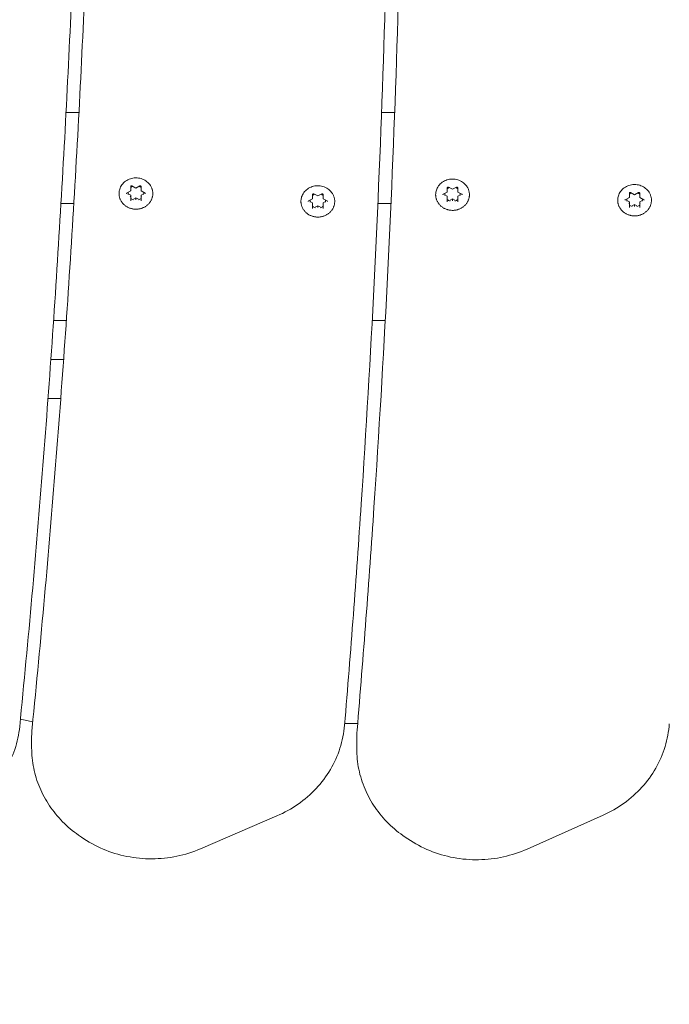
# Model space of a CAD drawing. Units: millimetres. Extents: x 10540 to 11121, y 6309 to 6861.
# Drawn here: x 10742 to 10767, y 6566 to 6604 of the extents above; entities that cross this region are included whole.
import ezdxf

# ---------------------------------------------------------------- set-up
doc = ezdxf.new("R2010")
doc.units = ezdxf.units.MM
doc.header["$LTSCALE"] = 10
doc.layers.add('Widoczne (ISO)', color=7, linetype='Continuous', lineweight=50)
doc.styles.get("Standard").update_dxf_attribs({"font": 'tahoma.ttf'})
doc.dimstyles.new('Karol 25', dxfattribs={"dimtxt": 25, "dimasz": 25, "dimexe": 0.18, "dimexo": 0.0625, "dimgap": 0.09, "dimtad": 1, "dimdec": 0, "dimzin": 0, "dimdsep": 46, "dimtxsty": 'Standard', "dimcen": 0.09, "dimadec": 0, "dimazin": 0, "dimtfac": 1, "dimtdec": 0, "dimtofl": 0, "dimtmove": 0, "dimatfit": 3, "dimfxl": 3, "dimfxlon": 1, "dimtolj": 1, "dimtzin": 0, "dimarcsym": 0})

# ---------------------------------------------------------------- blocks, each defined once
blk = doc.blocks.new('*D34')
at = {"color": 0, "lineweight": -2, "transparency": 16777216}
for p, q in [((10692.728, 6366.973), (10692.728, 6363.793)), ((10854.7, 6366.973), (10854.7, 6363.793)), ((10717.728, 6363.973), (10829.7, 6363.973))]:
    blk.add_line(p, q, dxfattribs=at)
at = {"color": 0, "lineweight": 13, "transparency": 16777216}
for points in [[(10717.728, 6368.139), (10717.728, 6359.806), (10692.728, 6363.973)], [(10829.7, 6368.139), (10829.7, 6359.806), (10854.7, 6363.973)]]:
    blk.add_solid(points, dxfattribs=at)
at = {"layer": 'Defpoints', "color": 0, "lineweight": 13, "transparency": 16777216}
for p in [(10854.7, 6577.822), (10692.728, 6576.536), (10854.7, 6363.973)]:
    blk.add_point(p, dxfattribs=at)
at = {"color": 0, "lineweight": 0, "transparency": 16777216, "insert": (10748.21, 6390.104), "char_height": 25, "attachment_point": 1}
blk.add_mtext('\\A1;162', dxfattribs=at)
blk = doc.blocks.new('*D35')
at = {"color": 0, "lineweight": -2, "transparency": 16777216}
for p, q in [((10540.127, 6318.979), (10540.127, 6315.799)), ((11007.127, 6318.979), (11007.127, 6315.799)), ((10565.127, 6315.979), (10982.127, 6315.979))]:
    blk.add_line(p, q, dxfattribs=at)
at = {"color": 0, "lineweight": 13, "transparency": 16777216}
for points in [[(10565.127, 6320.146), (10565.127, 6311.813), (10540.127, 6315.979)], [(10982.127, 6320.146), (10982.127, 6311.813), (11007.127, 6315.979)]]:
    blk.add_solid(points, dxfattribs=at)
at = {"layer": 'Defpoints', "color": 0, "lineweight": 13, "transparency": 16777216}
for p in [(10540.127, 6571.934), (11007.127, 6571.934), (11007.127, 6315.979)]:
    blk.add_point(p, dxfattribs=at)
at = {"color": 0, "lineweight": 0, "transparency": 16777216, "insert": (10746.427, 6342.06), "char_height": 25, "attachment_point": 1}
blk.add_mtext('\\A1;467', dxfattribs=at)

msp = doc.modelspace()

# ---------------------------------------------------------------- linework, layer by layer
at = {"layer": 'Widoczne (ISO)', "lineweight": 0}
for p, q in [((10744.099, 6600.7), (10744.594, 6600.7)), ((10756.228, 6600.7), (10756.731, 6600.7)), ((10746.429, 6597.601), (10746.584, 6597.684)), ((10746.584, 6597.685), (10746.584, 6597.851)), ((10746.63, 6597.873), (10746.784, 6597.791)), ((10746.784, 6597.791), (10746.939, 6597.873)), ((10746.784, 6597.791), (10746.784, 6597.802)), ((10746.984, 6597.851), (10746.984, 6597.685)), ((10746.985, 6597.684), (10747.14, 6597.601)), ((10758.756, 6597.64), (10758.756, 6597.806)), ((10758.802, 6597.828), (10758.956, 6597.746)), ((10758.956, 6597.746), (10759.111, 6597.828)), ((10758.956, 6597.746), (10758.956, 6597.757)), ((10759.156, 6597.806), (10759.156, 6597.64)), ((10746.584, 6597.524), (10746.491, 6597.573)), ((10746.584, 6597.472), (10746.584, 6597.524)), ((10746.584, 6597.307), (10746.584, 6597.472)), ((10746.784, 6597.417), (10746.691, 6597.367)), ((10746.878, 6597.367), (10746.784, 6597.417)), ((10746.784, 6597.365), (10746.784, 6597.417)), ((10746.784, 6597.365), (10746.784, 6597.343)), ((10747.078, 6597.573), (10746.984, 6597.524)), ((10746.984, 6597.472), (10746.984, 6597.524)), ((10746.984, 6597.472), (10746.984, 6597.307)), ((10753.423, 6597.298), (10753.577, 6597.381)), ((10753.578, 6597.221), (10753.484, 6597.271)), ((10753.578, 6597.382), (10753.578, 6597.548)), ((10753.623, 6597.57), (10753.778, 6597.488)), ((10753.778, 6597.488), (10753.933, 6597.57)), ((10753.778, 6597.488), (10753.778, 6597.499)), ((10753.978, 6597.548), (10753.978, 6597.382)), ((10754.072, 6597.271), (10753.978, 6597.221)), ((10753.979, 6597.381), (10754.133, 6597.298)), ((10758.601, 6597.556), (10758.755, 6597.639)), ((10758.756, 6597.478), (10758.663, 6597.528)), ((10758.756, 6597.427), (10758.756, 6597.478)), ((10758.756, 6597.261), (10758.756, 6597.427)), ((10758.956, 6597.372), (10758.863, 6597.322)), ((10759.05, 6597.322), (10758.956, 6597.372)), ((10758.956, 6597.32), (10758.956, 6597.372)), ((10758.956, 6597.32), (10758.956, 6597.298)), ((10759.25, 6597.528), (10759.156, 6597.478)), ((10759.156, 6597.427), (10759.156, 6597.478)), ((10759.156, 6597.427), (10759.156, 6597.261)), ((10759.157, 6597.639), (10759.312, 6597.556)), ((10765.598, 6597.344), (10765.753, 6597.426)), ((10765.754, 6597.266), (10765.66, 6597.316)), ((10765.754, 6597.427), (10765.754, 6597.593)), ((10765.754, 6597.214), (10765.754, 6597.266)), ((10765.799, 6597.616), (10765.954, 6597.533)), ((10765.954, 6597.533), (10766.108, 6597.616)), ((10765.954, 6597.533), (10765.954, 6597.544)), ((10766.154, 6597.593), (10766.154, 6597.427)), ((10766.247, 6597.316), (10766.154, 6597.266)), ((10766.154, 6597.214), (10766.154, 6597.266)), ((10766.155, 6597.426), (10766.309, 6597.344)), ((10744.398, 6597.2), (10743.904, 6597.2)), ((10753.578, 6597.169), (10753.578, 6597.221)), ((10753.578, 6597.004), (10753.578, 6597.169)), ((10753.778, 6597.114), (10753.684, 6597.064)), ((10753.872, 6597.064), (10753.778, 6597.114)), ((10753.778, 6597.062), (10753.778, 6597.114)), ((10753.778, 6597.062), (10753.778, 6597.041)), ((10753.978, 6597.169), (10753.978, 6597.221)), ((10753.978, 6597.169), (10753.978, 6597.004)), ((10756.588, 6597.2), (10756.086, 6597.2)), ((10765.754, 6597.049), (10765.754, 6597.214)), ((10765.954, 6597.159), (10765.86, 6597.109)), ((10766.047, 6597.109), (10765.954, 6597.159)), ((10765.954, 6597.107), (10765.954, 6597.159)), ((10765.954, 6597.107), (10765.954, 6597.086)), ((10766.154, 6597.214), (10766.154, 6597.049)), ((10744.109, 6592.7), (10743.618, 6592.7)), ((10755.868, 6592.7), (10756.369, 6592.7)), ((10743.514, 6591.2), (10744.004, 6591.2)), ((10743.895, 6589.7), (10743.406, 6589.7)), ((10754.812, 6577.2), (10755.309, 6577.2)), ((10742.776, 6576.645), (10742.776, 6576.262)), ((10755.273, 6576.608), (10755.273, 6576.226)), ((10749.272, 6572.379), (10752.208, 6573.644)), ((10761.827, 6572.369), (10764.743, 6573.671)), ((10744.583, 6572.901), (10744.69, 6572.826)), ((10757.131, 6572.829), (10757.239, 6572.756))]:
    msp.add_line(p, q, dxfattribs=at)
msp.add_arc((10743.627, 6582.2), 5, 255.1543, 260.6955, dxfattribs=at)
for centre, major_axis, ratio, start_param, end_param in [((10746.569, 6597.693), (0.0148, -0.0089), 0.289907, 4.8846, 6.455396), ((10746.784, 6597.603), (0.3, 0), 0.92388, 1.991048, 2.300524), ((10746.784, 6597.603), (0.3, 0), 0.92388, 0.841069, 1.150545), ((10746.999, 6597.693), (-0.0148, -0.0089), 0.289907, 6.110975, 7.681771), ((10758.741, 6597.648), (0.0148, -0.0089), 0.289907, 4.8846, 6.455396), ((10758.956, 6597.558), (0.3, 0), 0.92388, 1.991048, 2.300524), ((10758.956, 6597.558), (0.3, 0), 0.92388, 0.841069, 1.150545), ((10759.171, 6597.648), (-0.0148, -0.0089), 0.289907, 6.110975, 7.681771), ((10746.784, 6597.603), (-0.3, 0), 0.92388, 6.179838, 6.489314), ((10746.569, 6597.464), (-0.0148, -0.0089), 0.289907, 1.398586, 2.969382), ((10746.784, 6597.603), (-0.3, 0), 0.92388, 0.841069, 1.253326), ((10746.784, 6597.603), (-0.3, 0), 0.92388, 1.888266, 2.300524), ((10746.999, 6597.464), (-0.0148, 0.0089), 0.289907, 0.172211, 1.743007), ((10746.784, 6597.603), (0.3, 0), 0.92388, 6.077056, 6.386532), ((10753.778, 6597.3), (-0.3, 0), 0.92388, 6.179838, 6.489314), ((10753.563, 6597.39), (0.0148, -0.0089), 0.289907, 4.8846, 6.455396), ((10753.778, 6597.3), (0.3, 0), 0.92388, 1.991048, 2.300524), ((10753.778, 6597.3), (0.3, 0), 0.92388, 0.841069, 1.150545), ((10753.993, 6597.39), (-0.0148, -0.0089), 0.289907, 6.110975, 7.681771), ((10753.778, 6597.3), (0.3, 0), 0.92388, 6.077056, 6.386532), ((10758.956, 6597.558), (-0.3, 0), 0.92388, 6.179838, 6.489314), ((10758.741, 6597.419), (-0.0148, -0.0089), 0.289907, 1.398586, 2.969382), ((10758.956, 6597.558), (-0.3, 0), 0.92388, 0.841069, 1.253326), ((10758.956, 6597.558), (-0.3, 0), 0.92388, 1.888266, 2.300524), ((10759.171, 6597.419), (-0.0148, 0.0089), 0.289907, 0.172211, 1.743007), ((10758.956, 6597.558), (0.3, 0), 0.92388, 6.077056, 6.386532), ((10765.954, 6597.345), (-0.3, 0), 0.92388, 6.179838, 6.489314), ((10765.739, 6597.435), (0.0148, -0.0089), 0.289907, 4.8846, 6.455396), ((10765.954, 6597.345), (0.3, 0), 0.92388, 1.991048, 2.300524), ((10765.954, 6597.345), (0.3, 0), 0.92388, 0.841069, 1.150545), ((10766.169, 6597.435), (-0.0148, -0.0089), 0.289907, 6.110975, 7.681771), ((10765.954, 6597.345), (0.3, 0), 0.92388, 6.077056, 6.386532), ((10753.563, 6597.161), (-0.0148, -0.0089), 0.289907, 1.398586, 2.969382), ((10753.778, 6597.3), (-0.3, 0), 0.92388, 0.841069, 1.253326), ((10753.778, 6597.3), (-0.3, 0), 0.92388, 1.888266, 2.300524), ((10753.993, 6597.161), (-0.0148, 0.0089), 0.289907, 0.172211, 1.743007), ((10765.739, 6597.206), (-0.0148, -0.0089), 0.289907, 1.398586, 2.969382), ((10765.954, 6597.345), (-0.3, 0), 0.92388, 0.841069, 1.253326), ((10765.954, 6597.345), (-0.3, 0), 0.92388, 1.888266, 2.300524), ((10766.169, 6597.206), (-0.0148, 0.0089), 0.289907, 0.172211, 1.743007)]:
    msp.add_ellipse(centre, major_axis=major_axis, ratio=ratio, start_param=start_param, end_param=end_param, dxfattribs=at)
for points, knots in [([(10744.797, 6627.425), (10744.797, 6624.064), (10744.764, 6620.703), (10744.631, 6613.981), (10744.532, 6610.621), (10744.267, 6603.904), (10744.102, 6600.546), (10743.705, 6593.834), (10743.474, 6590.479), (10742.945, 6583.775), (10742.647, 6580.425), (10742.317, 6577.078)], [6.24129741, 6.24129741, 6.24129741, 6.24129741, 6.25948492, 6.25948492, 6.27767243, 6.27767243, 6.29585994, 6.29585994, 6.31404746, 6.31404746, 6.33223497, 6.33223497, 6.33223497, 6.33223497]), ([(10742.795, 6577.032), (10743.13, 6580.4), (10743.431, 6583.77), (10743.966, 6590.516), (10744.201, 6593.891), (10744.602, 6600.644), (10744.77, 6604.022), (10745.038, 6610.781), (10745.138, 6614.162), (10745.271, 6620.861), (10745.305, 6624.179), (10745.306, 6627.496)], [6.21958791, 6.21958791, 6.21958791, 6.21958791, 6.23789244, 6.23789244, 6.25619698, 6.25619698, 6.27450151, 6.27450151, 6.29280604, 6.29280604, 6.31076535, 6.31076535, 6.31076535, 6.31076535]), ([(10756.583, 6619.76), (10756.583, 6616.915), (10756.559, 6614.07), (10756.464, 6608.381), (10756.393, 6605.536), (10756.204, 6599.849), (10756.085, 6597.006), (10755.801, 6591.322), (10755.635, 6588.481), (10755.256, 6582.802), (10755.043, 6579.963), (10754.806, 6577.127)], [6.25526004, 6.25526004, 6.25526004, 6.25526004, 6.27065502, 6.27065502, 6.28605001, 6.28605001, 6.301445, 6.301445, 6.31683998, 6.31683998, 6.33223497, 6.33223497, 6.33223497, 6.33223497]), ([(10755.287, 6576.937), (10755.527, 6579.794), (10755.744, 6582.653), (10756.128, 6588.374), (10756.297, 6591.235), (10756.585, 6596.961), (10756.706, 6599.824), (10756.898, 6605.553), (10756.97, 6608.419), (10757.065, 6614.086), (10757.089, 6616.888), (10757.09, 6619.69)], [6.21958791, 6.21958791, 6.21958791, 6.21958791, 6.23509992, 6.23509992, 6.25061192, 6.25061192, 6.26612393, 6.26612393, 6.28163593, 6.28163593, 6.29680271, 6.29680271, 6.29680271, 6.29680271]), ([(10746.176, 6597.79), (10746.2, 6597.851), (10746.235, 6597.907), (10746.321, 6598.007), (10746.373, 6598.051), (10746.489, 6598.122), (10746.553, 6598.148), (10746.688, 6598.181), (10746.758, 6598.187), (10746.898, 6598.178), (10746.967, 6598.164), (10747.096, 6598.114), (10747.157, 6598.079), (10747.262, 6597.994), (10747.308, 6597.943), (10747.363, 6597.856), (10747.379, 6597.824), (10747.393, 6597.79)], [1.926486, 1.926486, 1.926486, 1.926486, 2.241181, 2.241181, 2.560256, 2.560256, 2.883519, 2.883519, 3.209341, 3.209341, 3.535743, 3.535743, 3.860728, 3.860728, 4.182337, 4.182337, 4.356699, 4.356699, 4.356699, 4.356699]), ([(10758.348, 6597.745), (10758.372, 6597.806), (10758.407, 6597.862), (10758.493, 6597.962), (10758.545, 6598.006), (10758.661, 6598.077), (10758.725, 6598.103), (10758.86, 6598.136), (10758.93, 6598.142), (10759.07, 6598.133), (10759.139, 6598.118), (10759.268, 6598.069), (10759.328, 6598.034), (10759.434, 6597.949), (10759.48, 6597.898), (10759.535, 6597.811), (10759.551, 6597.779), (10759.565, 6597.745)], [1.926486, 1.926486, 1.926486, 1.926486, 2.241181, 2.241181, 2.560256, 2.560256, 2.883519, 2.883519, 3.209341, 3.209341, 3.535743, 3.535743, 3.860728, 3.860728, 4.182337, 4.182337, 4.356699, 4.356699, 4.356699, 4.356699]), ([(10747.393, 6597.79), (10747.399, 6597.775), (10747.404, 6597.76), (10747.414, 6597.729), (10747.418, 6597.714), (10747.425, 6597.682), (10747.427, 6597.666), (10747.431, 6597.635), (10747.433, 6597.619), (10747.434, 6597.587), (10747.434, 6597.571), (10747.432, 6597.539), (10747.431, 6597.523), (10747.427, 6597.491), (10747.424, 6597.475), (10747.417, 6597.444), (10747.413, 6597.428), (10747.403, 6597.398), (10747.398, 6597.382), (10747.385, 6597.353), (10747.379, 6597.338), (10747.364, 6597.309), (10747.356, 6597.295), (10747.339, 6597.267), (10747.329, 6597.253), (10747.31, 6597.227), (10747.299, 6597.214), (10747.278, 6597.189), (10747.266, 6597.177), (10747.242, 6597.154), (10747.23, 6597.143), (10747.204, 6597.121), (10747.191, 6597.111), (10747.163, 6597.092), (10747.149, 6597.083), (10747.12, 6597.065), (10747.105, 6597.057), (10747.074, 6597.042), (10747.059, 6597.035), (10747.027, 6597.022), (10747.011, 6597.017), (10746.978, 6597.006), (10746.961, 6597.002), (10746.927, 6596.994), (10746.91, 6596.99), (10746.876, 6596.985), (10746.859, 6596.983), (10746.824, 6596.98), (10746.807, 6596.979), (10746.773, 6596.979), (10746.755, 6596.98), (10746.721, 6596.982), (10746.703, 6596.984), (10746.669, 6596.989), (10746.652, 6596.992), (10746.618, 6596.999), (10746.601, 6597.003), (10746.568, 6597.013), (10746.552, 6597.019), (10746.52, 6597.031), (10746.504, 6597.038), (10746.474, 6597.052), (10746.458, 6597.06), (10746.429, 6597.077), (10746.414, 6597.086), (10746.387, 6597.105), (10746.373, 6597.115), (10746.347, 6597.136), (10746.334, 6597.147), (10746.31, 6597.17), (10746.298, 6597.182), (10746.276, 6597.206), (10746.265, 6597.219), (10746.245, 6597.245), (10746.236, 6597.259), (10746.218, 6597.286), (10746.21, 6597.3), (10746.195, 6597.329), (10746.188, 6597.344), (10746.175, 6597.373), (10746.169, 6597.388), (10746.159, 6597.419), (10746.154, 6597.435), (10746.147, 6597.466), (10746.144, 6597.482), (10746.139, 6597.513), (10746.137, 6597.529), (10746.135, 6597.561), (10746.135, 6597.577), (10746.136, 6597.609), (10746.137, 6597.625), (10746.141, 6597.667), (10746.146, 6597.692), (10746.159, 6597.742), (10746.167, 6597.767), (10746.176, 6597.79)], [4.689339, 4.689339, 4.689339, 4.689339, 4.739289, 4.739289, 4.788996, 4.788996, 4.838621, 4.838621, 4.888335, 4.888335, 4.938303, 4.938303, 4.988149, 4.988149, 5.037801, 5.037801, 5.087431, 5.087431, 5.13721, 5.13721, 5.187298, 5.187298, 5.237231, 5.237231, 5.287018, 5.287018, 5.336822, 5.336822, 5.386809, 5.386809, 5.437132, 5.437132, 5.487225, 5.487225, 5.537183, 5.537183, 5.587171, 5.587171, 5.637351, 5.637351, 5.687819, 5.687819, 5.738003, 5.738003, 5.788057, 5.788057, 5.838146, 5.838146, 5.888432, 5.888432, 5.938894, 5.938894, 5.989078, 5.989078, 6.039137, 6.039137, 6.089235, 6.089235, 6.139536, 6.139536, 6.189901, 6.189901, 6.239991, 6.239991, 6.289963, 6.289963, 6.339983, 6.339983, 6.390208, 6.390208, 6.440388, 6.440388, 6.490297, 6.490297, 6.540098, 6.540098, 6.589957, 6.589957, 6.640034, 6.640034, 6.689984, 6.689984, 6.739691, 6.739691, 6.789323, 6.789323, 6.839052, 6.839052, 6.889042, 6.889042, 6.93887, 6.93887, 7.018516, 7.018516, 7.098162, 7.098162, 7.098162, 7.098162]), ([(10746.63, 6597.873), (10746.627, 6597.875), (10746.624, 6597.876), (10746.618, 6597.877), (10746.615, 6597.877), (10746.609, 6597.877), (10746.606, 6597.876), (10746.6, 6597.874), (10746.598, 6597.873), (10746.593, 6597.869), (10746.591, 6597.867), (10746.587, 6597.862), (10746.586, 6597.86), (10746.585, 6597.855), (10746.584, 6597.853), (10746.584, 6597.851)], [2.617994, 2.617994, 2.617994, 2.617994, 2.922567, 2.922567, 3.220955, 3.220955, 3.518306, 3.518306, 3.819154, 3.819154, 4.129382, 4.129382, 4.456947, 4.456947, 4.712389, 4.712389, 4.712389, 4.712389]), ([(10746.984, 6597.851), (10746.984, 6597.854), (10746.984, 6597.857), (10746.982, 6597.862), (10746.98, 6597.865), (10746.976, 6597.869), (10746.973, 6597.871), (10746.968, 6597.874), (10746.965, 6597.876), (10746.959, 6597.877), (10746.956, 6597.877), (10746.95, 6597.877), (10746.947, 6597.876), (10746.942, 6597.875), (10746.941, 6597.874), (10746.939, 6597.873)], [1.570796, 1.570796, 1.570796, 1.570796, 1.928252, 1.928252, 2.271462, 2.271462, 2.591563, 2.591563, 2.896972, 2.896972, 3.195662, 3.195662, 3.492931, 3.492931, 3.665191, 3.665191, 3.665191, 3.665191]), ([(10753.17, 6597.487), (10753.194, 6597.548), (10753.228, 6597.604), (10753.315, 6597.705), (10753.366, 6597.748), (10753.483, 6597.819), (10753.547, 6597.845), (10753.682, 6597.878), (10753.752, 6597.884), (10753.891, 6597.876), (10753.96, 6597.861), (10754.09, 6597.811), (10754.15, 6597.776), (10754.256, 6597.691), (10754.301, 6597.64), (10754.356, 6597.553), (10754.373, 6597.521), (10754.386, 6597.487)], [1.926486, 1.926486, 1.926486, 1.926486, 2.241181, 2.241181, 2.560256, 2.560256, 2.883519, 2.883519, 3.209341, 3.209341, 3.535743, 3.535743, 3.860728, 3.860728, 4.182337, 4.182337, 4.356699, 4.356699, 4.356699, 4.356699]), ([(10759.565, 6597.745), (10759.571, 6597.73), (10759.576, 6597.715), (10759.586, 6597.684), (10759.59, 6597.669), (10759.596, 6597.637), (10759.599, 6597.621), (10759.603, 6597.59), (10759.604, 6597.574), (10759.606, 6597.542), (10759.606, 6597.526), (10759.604, 6597.494), (10759.603, 6597.478), (10759.599, 6597.446), (10759.596, 6597.43), (10759.589, 6597.399), (10759.585, 6597.383), (10759.575, 6597.353), (10759.57, 6597.337), (10759.557, 6597.308), (10759.551, 6597.293), (10759.536, 6597.264), (10759.528, 6597.25), (10759.511, 6597.222), (10759.501, 6597.208), (10759.482, 6597.182), (10759.471, 6597.169), (10759.45, 6597.144), (10759.438, 6597.132), (10759.414, 6597.109), (10759.402, 6597.098), (10759.376, 6597.076), (10759.363, 6597.066), (10759.335, 6597.047), (10759.321, 6597.037), (10759.292, 6597.02), (10759.277, 6597.012), (10759.246, 6596.997), (10759.23, 6596.99), (10759.199, 6596.977), (10759.182, 6596.972), (10759.15, 6596.961), (10759.133, 6596.957), (10759.099, 6596.949), (10759.082, 6596.945), (10759.048, 6596.94), (10759.031, 6596.938), (10758.996, 6596.935), (10758.979, 6596.934), (10758.945, 6596.934), (10758.927, 6596.935), (10758.892, 6596.937), (10758.875, 6596.939), (10758.841, 6596.944), (10758.824, 6596.947), (10758.79, 6596.954), (10758.773, 6596.958), (10758.74, 6596.968), (10758.724, 6596.974), (10758.692, 6596.986), (10758.676, 6596.993), (10758.645, 6597.007), (10758.63, 6597.015), (10758.601, 6597.032), (10758.586, 6597.041), (10758.558, 6597.06), (10758.545, 6597.07), (10758.519, 6597.091), (10758.506, 6597.102), (10758.482, 6597.125), (10758.47, 6597.137), (10758.448, 6597.161), (10758.437, 6597.174), (10758.417, 6597.2), (10758.408, 6597.214), (10758.39, 6597.241), (10758.382, 6597.255), (10758.366, 6597.284), (10758.359, 6597.298), (10758.347, 6597.328), (10758.341, 6597.343), (10758.331, 6597.374), (10758.326, 6597.39), (10758.319, 6597.421), (10758.316, 6597.437), (10758.311, 6597.468), (10758.309, 6597.484), (10758.307, 6597.516), (10758.307, 6597.532), (10758.308, 6597.564), (10758.309, 6597.58), (10758.313, 6597.622), (10758.318, 6597.647), (10758.33, 6597.697), (10758.338, 6597.721), (10758.348, 6597.745)], [4.689339, 4.689339, 4.689339, 4.689339, 4.739289, 4.739289, 4.788996, 4.788996, 4.838621, 4.838621, 4.888335, 4.888335, 4.938303, 4.938303, 4.988149, 4.988149, 5.037801, 5.037801, 5.087431, 5.087431, 5.13721, 5.13721, 5.187298, 5.187298, 5.237231, 5.237231, 5.287018, 5.287018, 5.336822, 5.336822, 5.386809, 5.386809, 5.437132, 5.437132, 5.487225, 5.487225, 5.537183, 5.537183, 5.587171, 5.587171, 5.637351, 5.637351, 5.687819, 5.687819, 5.738003, 5.738003, 5.788057, 5.788057, 5.838146, 5.838146, 5.888432, 5.888432, 5.938894, 5.938894, 5.989078, 5.989078, 6.039137, 6.039137, 6.089235, 6.089235, 6.139536, 6.139536, 6.189901, 6.189901, 6.239991, 6.239991, 6.289963, 6.289963, 6.339983, 6.339983, 6.390208, 6.390208, 6.440388, 6.440388, 6.490297, 6.490297, 6.540098, 6.540098, 6.589957, 6.589957, 6.640034, 6.640034, 6.689984, 6.689984, 6.739691, 6.739691, 6.789323, 6.789323, 6.839052, 6.839052, 6.889042, 6.889042, 6.93887, 6.93887, 7.018516, 7.018516, 7.098162, 7.098162, 7.098162, 7.098162]), ([(10758.802, 6597.828), (10758.799, 6597.83), (10758.796, 6597.831), (10758.79, 6597.832), (10758.787, 6597.832), (10758.781, 6597.832), (10758.778, 6597.831), (10758.772, 6597.829), (10758.769, 6597.828), (10758.765, 6597.824), (10758.763, 6597.822), (10758.759, 6597.817), (10758.758, 6597.815), (10758.757, 6597.81), (10758.756, 6597.808), (10758.756, 6597.806)], [2.617994, 2.617994, 2.617994, 2.617994, 2.922567, 2.922567, 3.220955, 3.220955, 3.518306, 3.518306, 3.819154, 3.819154, 4.129382, 4.129382, 4.456947, 4.456947, 4.712389, 4.712389, 4.712389, 4.712389]), ([(10759.156, 6597.806), (10759.156, 6597.809), (10759.156, 6597.812), (10759.153, 6597.817), (10759.152, 6597.82), (10759.148, 6597.824), (10759.145, 6597.826), (10759.14, 6597.829), (10759.137, 6597.831), (10759.131, 6597.832), (10759.128, 6597.832), (10759.122, 6597.832), (10759.119, 6597.831), (10759.114, 6597.83), (10759.112, 6597.829), (10759.111, 6597.828)], [1.570796, 1.570796, 1.570796, 1.570796, 1.928252, 1.928252, 2.271462, 2.271462, 2.591563, 2.591563, 2.896972, 2.896972, 3.195662, 3.195662, 3.492931, 3.492931, 3.665191, 3.665191, 3.665191, 3.665191]), ([(10765.345, 6597.533), (10765.37, 6597.593), (10765.404, 6597.649), (10765.49, 6597.75), (10765.542, 6597.793), (10765.658, 6597.864), (10765.723, 6597.89), (10765.857, 6597.923), (10765.928, 6597.929), (10766.067, 6597.921), (10766.136, 6597.906), (10766.265, 6597.856), (10766.326, 6597.821), (10766.432, 6597.736), (10766.477, 6597.685), (10766.532, 6597.598), (10766.549, 6597.566), (10766.562, 6597.533)], [1.926486, 1.926486, 1.926486, 1.926486, 2.241181, 2.241181, 2.560256, 2.560256, 2.883519, 2.883519, 3.209341, 3.209341, 3.535743, 3.535743, 3.860728, 3.860728, 4.182337, 4.182337, 4.356699, 4.356699, 4.356699, 4.356699]), ([(10746.429, 6597.601), (10746.427, 6597.6), (10746.425, 6597.599), (10746.422, 6597.597), (10746.421, 6597.595), (10746.419, 6597.592), (10746.418, 6597.591), (10746.416, 6597.587), (10746.415, 6597.586), (10746.415, 6597.582), (10746.414, 6597.58), (10746.414, 6597.579)], [3.665191, 3.665191, 3.665191, 3.665191, 3.874631, 3.874631, 4.08407, 4.08407, 4.29351, 4.29351, 4.502949, 4.502949, 4.712389, 4.712389, 4.712389, 4.712389]), ([(10747.154, 6597.579), (10747.154, 6597.58), (10747.154, 6597.582), (10747.153, 6597.586), (10747.153, 6597.587), (10747.151, 6597.591), (10747.15, 6597.592), (10747.148, 6597.595), (10747.147, 6597.597), (10747.143, 6597.599), (10747.142, 6597.6), (10747.14, 6597.601)], [1.570796, 1.570796, 1.570796, 1.570796, 1.780236, 1.780236, 1.989675, 1.989675, 2.199115, 2.199115, 2.408554, 2.408554, 2.617994, 2.617994, 2.617994, 2.617994]), ([(10754.386, 6597.487), (10754.392, 6597.472), (10754.398, 6597.457), (10754.407, 6597.426), (10754.411, 6597.411), (10754.418, 6597.379), (10754.421, 6597.363), (10754.425, 6597.332), (10754.426, 6597.316), (10754.427, 6597.284), (10754.427, 6597.268), (10754.426, 6597.236), (10754.424, 6597.22), (10754.42, 6597.188), (10754.417, 6597.172), (10754.41, 6597.141), (10754.406, 6597.125), (10754.397, 6597.095), (10754.391, 6597.08), (10754.379, 6597.05), (10754.372, 6597.035), (10754.358, 6597.006), (10754.349, 6596.992), (10754.332, 6596.964), (10754.323, 6596.95), (10754.303, 6596.924), (10754.293, 6596.911), (10754.271, 6596.886), (10754.26, 6596.874), (10754.236, 6596.851), (10754.224, 6596.84), (10754.198, 6596.818), (10754.184, 6596.808), (10754.157, 6596.789), (10754.142, 6596.78), (10754.113, 6596.762), (10754.098, 6596.754), (10754.068, 6596.739), (10754.052, 6596.732), (10754.02, 6596.719), (10754.004, 6596.714), (10753.971, 6596.703), (10753.955, 6596.699), (10753.921, 6596.691), (10753.904, 6596.687), (10753.87, 6596.682), (10753.853, 6596.68), (10753.818, 6596.677), (10753.801, 6596.676), (10753.766, 6596.676), (10753.749, 6596.677), (10753.714, 6596.679), (10753.697, 6596.681), (10753.662, 6596.686), (10753.645, 6596.689), (10753.612, 6596.696), (10753.595, 6596.7), (10753.562, 6596.71), (10753.546, 6596.716), (10753.514, 6596.728), (10753.498, 6596.735), (10753.467, 6596.749), (10753.452, 6596.757), (10753.422, 6596.774), (10753.408, 6596.783), (10753.38, 6596.802), (10753.367, 6596.812), (10753.34, 6596.833), (10753.328, 6596.844), (10753.303, 6596.867), (10753.292, 6596.879), (10753.269, 6596.903), (10753.259, 6596.916), (10753.239, 6596.942), (10753.229, 6596.956), (10753.212, 6596.983), (10753.203, 6596.997), (10753.188, 6597.026), (10753.181, 6597.041), (10753.168, 6597.07), (10753.163, 6597.086), (10753.152, 6597.116), (10753.148, 6597.132), (10753.14, 6597.163), (10753.137, 6597.179), (10753.133, 6597.21), (10753.131, 6597.226), (10753.129, 6597.258), (10753.129, 6597.274), (10753.129, 6597.306), (10753.13, 6597.322), (10753.135, 6597.364), (10753.14, 6597.389), (10753.152, 6597.439), (10753.16, 6597.464), (10753.17, 6597.487)], [4.689339, 4.689339, 4.689339, 4.689339, 4.739289, 4.739289, 4.788996, 4.788996, 4.838621, 4.838621, 4.888335, 4.888335, 4.938303, 4.938303, 4.988149, 4.988149, 5.037801, 5.037801, 5.087431, 5.087431, 5.13721, 5.13721, 5.187298, 5.187298, 5.237231, 5.237231, 5.287018, 5.287018, 5.336822, 5.336822, 5.386809, 5.386809, 5.437132, 5.437132, 5.487225, 5.487225, 5.537183, 5.537183, 5.587171, 5.587171, 5.637351, 5.637351, 5.687819, 5.687819, 5.738003, 5.738003, 5.788057, 5.788057, 5.838146, 5.838146, 5.888432, 5.888432, 5.938894, 5.938894, 5.989078, 5.989078, 6.039137, 6.039137, 6.089235, 6.089235, 6.139536, 6.139536, 6.189901, 6.189901, 6.239991, 6.239991, 6.289963, 6.289963, 6.339983, 6.339983, 6.390208, 6.390208, 6.440388, 6.440388, 6.490297, 6.490297, 6.540098, 6.540098, 6.589957, 6.589957, 6.640034, 6.640034, 6.689984, 6.689984, 6.739691, 6.739691, 6.789323, 6.789323, 6.839052, 6.839052, 6.889042, 6.889042, 6.93887, 6.93887, 7.018516, 7.018516, 7.098162, 7.098162, 7.098162, 7.098162]), ([(10753.423, 6597.298), (10753.421, 6597.297), (10753.419, 6597.296), (10753.416, 6597.294), (10753.415, 6597.292), (10753.412, 6597.289), (10753.411, 6597.288), (10753.41, 6597.284), (10753.409, 6597.283), (10753.408, 6597.279), (10753.408, 6597.277), (10753.408, 6597.276)], [3.665191, 3.665191, 3.665191, 3.665191, 3.874631, 3.874631, 4.08407, 4.08407, 4.29351, 4.29351, 4.502949, 4.502949, 4.712389, 4.712389, 4.712389, 4.712389]), ([(10753.623, 6597.57), (10753.621, 6597.572), (10753.618, 6597.573), (10753.612, 6597.574), (10753.609, 6597.574), (10753.602, 6597.574), (10753.599, 6597.573), (10753.594, 6597.571), (10753.591, 6597.57), (10753.586, 6597.566), (10753.584, 6597.564), (10753.581, 6597.559), (10753.58, 6597.557), (10753.578, 6597.552), (10753.578, 6597.55), (10753.578, 6597.548)], [2.617994, 2.617994, 2.617994, 2.617994, 2.922567, 2.922567, 3.220955, 3.220955, 3.518306, 3.518306, 3.819154, 3.819154, 4.129382, 4.129382, 4.456947, 4.456947, 4.712389, 4.712389, 4.712389, 4.712389]), ([(10753.978, 6597.548), (10753.978, 6597.551), (10753.977, 6597.554), (10753.975, 6597.559), (10753.973, 6597.562), (10753.969, 6597.567), (10753.967, 6597.568), (10753.962, 6597.572), (10753.959, 6597.573), (10753.953, 6597.574), (10753.949, 6597.574), (10753.943, 6597.574), (10753.94, 6597.573), (10753.936, 6597.572), (10753.934, 6597.571), (10753.933, 6597.57)], [1.570796, 1.570796, 1.570796, 1.570796, 1.928252, 1.928252, 2.271462, 2.271462, 2.591563, 2.591563, 2.896972, 2.896972, 3.195662, 3.195662, 3.492931, 3.492931, 3.665191, 3.665191, 3.665191, 3.665191]), ([(10754.148, 6597.276), (10754.148, 6597.277), (10754.148, 6597.279), (10754.147, 6597.283), (10754.146, 6597.284), (10754.145, 6597.288), (10754.144, 6597.289), (10754.141, 6597.292), (10754.14, 6597.294), (10754.137, 6597.296), (10754.135, 6597.297), (10754.133, 6597.298)], [1.570796, 1.570796, 1.570796, 1.570796, 1.780236, 1.780236, 1.989675, 1.989675, 2.199115, 2.199115, 2.408554, 2.408554, 2.617994, 2.617994, 2.617994, 2.617994]), ([(10758.601, 6597.556), (10758.599, 6597.555), (10758.597, 6597.554), (10758.594, 6597.552), (10758.593, 6597.55), (10758.591, 6597.547), (10758.59, 6597.546), (10758.588, 6597.542), (10758.587, 6597.541), (10758.587, 6597.537), (10758.586, 6597.535), (10758.586, 6597.533)], [3.665191, 3.665191, 3.665191, 3.665191, 3.874631, 3.874631, 4.08407, 4.08407, 4.29351, 4.29351, 4.502949, 4.502949, 4.712389, 4.712389, 4.712389, 4.712389]), ([(10759.326, 6597.533), (10759.326, 6597.535), (10759.326, 6597.537), (10759.325, 6597.541), (10759.325, 6597.542), (10759.323, 6597.546), (10759.322, 6597.547), (10759.32, 6597.55), (10759.318, 6597.552), (10759.315, 6597.554), (10759.314, 6597.555), (10759.312, 6597.556)], [1.570796, 1.570796, 1.570796, 1.570796, 1.780236, 1.780236, 1.989675, 1.989675, 2.199115, 2.199115, 2.408554, 2.408554, 2.617994, 2.617994, 2.617994, 2.617994]), ([(10766.562, 6597.533), (10766.568, 6597.518), (10766.574, 6597.502), (10766.583, 6597.471), (10766.587, 6597.456), (10766.594, 6597.424), (10766.597, 6597.409), (10766.601, 6597.377), (10766.602, 6597.361), (10766.603, 6597.329), (10766.603, 6597.313), (10766.602, 6597.281), (10766.6, 6597.265), (10766.596, 6597.233), (10766.593, 6597.217), (10766.586, 6597.186), (10766.582, 6597.171), (10766.573, 6597.14), (10766.567, 6597.125), (10766.555, 6597.095), (10766.548, 6597.08), (10766.533, 6597.051), (10766.525, 6597.037), (10766.508, 6597.009), (10766.499, 6596.996), (10766.479, 6596.969), (10766.469, 6596.956), (10766.447, 6596.931), (10766.436, 6596.919), (10766.412, 6596.896), (10766.399, 6596.885), (10766.373, 6596.864), (10766.36, 6596.853), (10766.332, 6596.834), (10766.318, 6596.825), (10766.289, 6596.807), (10766.274, 6596.799), (10766.243, 6596.784), (10766.228, 6596.777), (10766.196, 6596.765), (10766.18, 6596.759), (10766.147, 6596.748), (10766.13, 6596.744), (10766.097, 6596.736), (10766.08, 6596.733), (10766.046, 6596.727), (10766.028, 6596.725), (10765.994, 6596.722), (10765.977, 6596.722), (10765.942, 6596.721), (10765.925, 6596.722), (10765.89, 6596.724), (10765.873, 6596.726), (10765.838, 6596.731), (10765.821, 6596.734), (10765.787, 6596.741), (10765.771, 6596.746), (10765.738, 6596.755), (10765.722, 6596.761), (10765.69, 6596.773), (10765.674, 6596.78), (10765.643, 6596.795), (10765.628, 6596.803), (10765.598, 6596.819), (10765.584, 6596.828), (10765.556, 6596.847), (10765.542, 6596.857), (10765.516, 6596.878), (10765.504, 6596.889), (10765.479, 6596.912), (10765.468, 6596.924), (10765.445, 6596.949), (10765.435, 6596.961), (10765.415, 6596.988), (10765.405, 6597.001), (10765.387, 6597.028), (10765.379, 6597.043), (10765.364, 6597.071), (10765.357, 6597.086), (10765.344, 6597.116), (10765.338, 6597.131), (10765.328, 6597.161), (10765.324, 6597.177), (10765.316, 6597.208), (10765.313, 6597.224), (10765.308, 6597.256), (10765.307, 6597.272), (10765.305, 6597.303), (10765.304, 6597.319), (10765.305, 6597.351), (10765.306, 6597.367), (10765.311, 6597.409), (10765.315, 6597.434), (10765.328, 6597.484), (10765.336, 6597.509), (10765.345, 6597.533)], [4.689339, 4.689339, 4.689339, 4.689339, 4.739289, 4.739289, 4.788996, 4.788996, 4.838621, 4.838621, 4.888335, 4.888335, 4.938303, 4.938303, 4.988149, 4.988149, 5.037801, 5.037801, 5.087431, 5.087431, 5.13721, 5.13721, 5.187298, 5.187298, 5.237231, 5.237231, 5.287018, 5.287018, 5.336822, 5.336822, 5.386809, 5.386809, 5.437132, 5.437132, 5.487225, 5.487225, 5.537183, 5.537183, 5.587171, 5.587171, 5.637351, 5.637351, 5.687819, 5.687819, 5.738003, 5.738003, 5.788057, 5.788057, 5.838146, 5.838146, 5.888432, 5.888432, 5.938894, 5.938894, 5.989078, 5.989078, 6.039137, 6.039137, 6.089235, 6.089235, 6.139536, 6.139536, 6.189901, 6.189901, 6.239991, 6.239991, 6.289963, 6.289963, 6.339983, 6.339983, 6.390208, 6.390208, 6.440388, 6.440388, 6.490297, 6.490297, 6.540098, 6.540098, 6.589957, 6.589957, 6.640034, 6.640034, 6.689984, 6.689984, 6.739691, 6.739691, 6.789323, 6.789323, 6.839052, 6.839052, 6.889042, 6.889042, 6.93887, 6.93887, 7.018516, 7.018516, 7.098162, 7.098162, 7.098162, 7.098162]), ([(10765.598, 6597.344), (10765.597, 6597.343), (10765.595, 6597.341), (10765.592, 6597.339), (10765.59, 6597.337), (10765.588, 6597.334), (10765.587, 6597.333), (10765.585, 6597.33), (10765.585, 6597.328), (10765.584, 6597.324), (10765.584, 6597.323), (10765.584, 6597.321)], [3.665191, 3.665191, 3.665191, 3.665191, 3.874631, 3.874631, 4.08407, 4.08407, 4.29351, 4.29351, 4.502949, 4.502949, 4.712389, 4.712389, 4.712389, 4.712389]), ([(10765.799, 6597.616), (10765.797, 6597.617), (10765.794, 6597.618), (10765.788, 6597.619), (10765.784, 6597.62), (10765.778, 6597.619), (10765.775, 6597.618), (10765.77, 6597.616), (10765.767, 6597.615), (10765.762, 6597.611), (10765.76, 6597.609), (10765.757, 6597.605), (10765.755, 6597.602), (10765.754, 6597.597), (10765.754, 6597.595), (10765.754, 6597.593)], [2.617994, 2.617994, 2.617994, 2.617994, 2.922567, 2.922567, 3.220955, 3.220955, 3.518306, 3.518306, 3.819154, 3.819154, 4.129382, 4.129382, 4.456947, 4.456947, 4.712389, 4.712389, 4.712389, 4.712389]), ([(10766.154, 6597.593), (10766.154, 6597.596), (10766.153, 6597.599), (10766.151, 6597.605), (10766.149, 6597.607), (10766.145, 6597.612), (10766.143, 6597.614), (10766.137, 6597.617), (10766.134, 6597.618), (10766.128, 6597.619), (10766.125, 6597.62), (10766.119, 6597.619), (10766.116, 6597.619), (10766.111, 6597.617), (10766.11, 6597.616), (10766.108, 6597.616)], [1.570796, 1.570796, 1.570796, 1.570796, 1.928252, 1.928252, 2.271462, 2.271462, 2.591563, 2.591563, 2.896972, 2.896972, 3.195662, 3.195662, 3.492931, 3.492931, 3.665191, 3.665191, 3.665191, 3.665191]), ([(10766.324, 6597.321), (10766.324, 6597.323), (10766.324, 6597.324), (10766.323, 6597.328), (10766.322, 6597.33), (10766.321, 6597.333), (10766.32, 6597.334), (10766.317, 6597.337), (10766.316, 6597.339), (10766.313, 6597.341), (10766.311, 6597.343), (10766.309, 6597.344)], [1.570796, 1.570796, 1.570796, 1.570796, 1.780236, 1.780236, 1.989675, 1.989675, 2.199115, 2.199115, 2.408554, 2.408554, 2.617994, 2.617994, 2.617994, 2.617994]), ([(10742.317, 6577.078), (10742.288, 6576.78), (10742.224, 6576.486), (10742.032, 6575.918), (10741.904, 6575.643), (10741.588, 6575.127), (10741.401, 6574.885), (10740.978, 6574.444), (10740.742, 6574.245), (10740.23, 6573.898), (10739.955, 6573.75), (10739.667, 6573.63)], [0.04905, 0.04905, 0.04905, 0.04905, 0.260547, 0.260547, 0.472045, 0.472045, 0.683543, 0.683543, 0.895041, 0.895041, 1.106539, 1.106539, 1.106539, 1.106539]), ([(10742.795, 6577.032), (10742.793, 6577.007), (10742.79, 6576.981), (10742.786, 6576.929), (10742.784, 6576.903), (10742.781, 6576.852), (10742.78, 6576.826), (10742.778, 6576.774), (10742.777, 6576.748), (10742.776, 6576.697), (10742.776, 6576.671), (10742.776, 6576.645)], [3.07799525, 3.07799525, 3.07799525, 3.07799525, 3.09629979, 3.09629979, 3.11460432, 3.11460432, 3.13290885, 3.13290885, 3.15121339, 3.15121339, 3.16951792, 3.16951792, 3.16951792, 3.16951792]), ([(10754.806, 6577.127), (10754.781, 6576.829), (10754.722, 6576.534), (10754.538, 6575.963), (10754.414, 6575.687), (10754.106, 6575.166), (10753.923, 6574.922), (10753.506, 6574.475), (10753.273, 6574.273), (10752.767, 6573.919), (10752.494, 6573.767), (10752.208, 6573.644)], [0.04905, 0.04905, 0.04905, 0.04905, 0.260547, 0.260547, 0.472045, 0.472045, 0.683543, 0.683543, 0.895041, 0.895041, 1.106539, 1.106539, 1.106539, 1.106539]), ([(10755.287, 6576.937), (10755.285, 6576.915), (10755.283, 6576.893), (10755.28, 6576.849), (10755.279, 6576.827), (10755.277, 6576.784), (10755.276, 6576.762), (10755.275, 6576.718), (10755.274, 6576.696), (10755.273, 6576.652), (10755.273, 6576.63), (10755.273, 6576.608)], [3.07799525, 3.07799525, 3.07799525, 3.07799525, 3.09350726, 3.09350726, 3.10901927, 3.10901927, 3.12453127, 3.12453127, 3.14004328, 3.14004328, 3.15555529, 3.15555529, 3.15555529, 3.15555529]), ([(10767.289, 6577.188), (10767.269, 6576.89), (10767.214, 6576.594), (10767.039, 6576.021), (10766.919, 6575.743), (10766.619, 6575.218), (10766.44, 6574.972), (10766.029, 6574.519), (10765.799, 6574.314), (10765.298, 6573.954), (10765.028, 6573.798), (10764.743, 6573.671)], [0.04905, 0.04905, 0.04905, 0.04905, 0.260547, 0.260547, 0.472045, 0.472045, 0.683543, 0.683543, 0.895041, 0.895041, 1.106539, 1.106539, 1.106539, 1.106539]), ([(10744.583, 6572.901), (10744.361, 6573.055), (10744.155, 6573.229), (10743.778, 6573.609), (10743.609, 6573.816), (10743.313, 6574.257), (10743.187, 6574.49), (10742.984, 6574.975), (10742.906, 6575.227), (10742.802, 6575.74), (10742.776, 6576.001), (10742.776, 6576.262)], [2.1886429, 2.1886429, 2.1886429, 2.1886429, 2.3736478, 2.3736478, 2.5586527, 2.5586527, 2.7436576, 2.7436576, 2.9286625, 2.9286625, 3.1136674, 3.1136674, 3.1136674, 3.1136674]), ([(10757.131, 6572.829), (10756.903, 6572.983), (10756.691, 6573.157), (10756.305, 6573.539), (10756.131, 6573.748), (10755.827, 6574.192), (10755.697, 6574.428), (10755.487, 6574.92), (10755.407, 6575.175), (10755.3, 6575.695), (10755.273, 6575.961), (10755.273, 6576.226)], [2.1886429, 2.1886429, 2.1886429, 2.1886429, 2.3764403, 2.3764403, 2.5642377, 2.5642377, 2.7520352, 2.7520352, 2.9398326, 2.9398326, 3.12763, 3.12763, 3.12763, 3.12763]), ([(10749.272, 6572.379), (10748.979, 6572.253), (10748.671, 6572.156), (10748.043, 6572.026), (10747.721, 6571.993), (10747.077, 6571.991), (10746.755, 6572.022), (10746.125, 6572.148), (10745.817, 6572.243), (10745.23, 6572.491), (10744.95, 6572.645), (10744.69, 6572.826)], [1.106539, 1.106539, 1.106539, 1.106539, 1.32296, 1.32296, 1.53938, 1.53938, 1.755801, 1.755801, 1.972222, 1.972222, 2.188643, 2.188643, 2.188643, 2.188643]), ([(10761.827, 6572.369), (10761.535, 6572.239), (10761.23, 6572.138), (10760.603, 6572), (10760.281, 6571.963), (10759.638, 6571.952), (10759.315, 6571.979), (10758.684, 6572.097), (10758.374, 6572.188), (10757.783, 6572.429), (10757.501, 6572.579), (10757.239, 6572.756)], [1.106539, 1.106539, 1.106539, 1.106539, 1.32296, 1.32296, 1.53938, 1.53938, 1.755801, 1.755801, 1.972222, 1.972222, 2.188643, 2.188643, 2.188643, 2.188643])]:
    msp.add_open_spline(points, degree=3, knots=knots, dxfattribs=at)

# ---------------------------------------------------------------- dimensions: what is measured, and where the dimension line sits
at = {"lineweight": 0}
for base, p1, p2, picture, middle in [((10854.7, 6363.973), (10692.728, 6576.536), (10854.7, 6577.822), '*D34', (10773.714, 6363.973)), ((11007.127, 6315.979), (10540.127, 6571.934), (11007.127, 6571.934), '*D35', (10773.627, 6315.979))]:
    dim = msp.add_linear_dim(base=base, p1=p1, p2=p2, angle=180, dimstyle='Karol 25', dxfattribs=at)
    dim.commit()
    dim.dimension.update_dxf_attribs({"geometry": picture, "text_midpoint": middle, "dimtype": 160})

doc.saveas('drawing.dxf')
